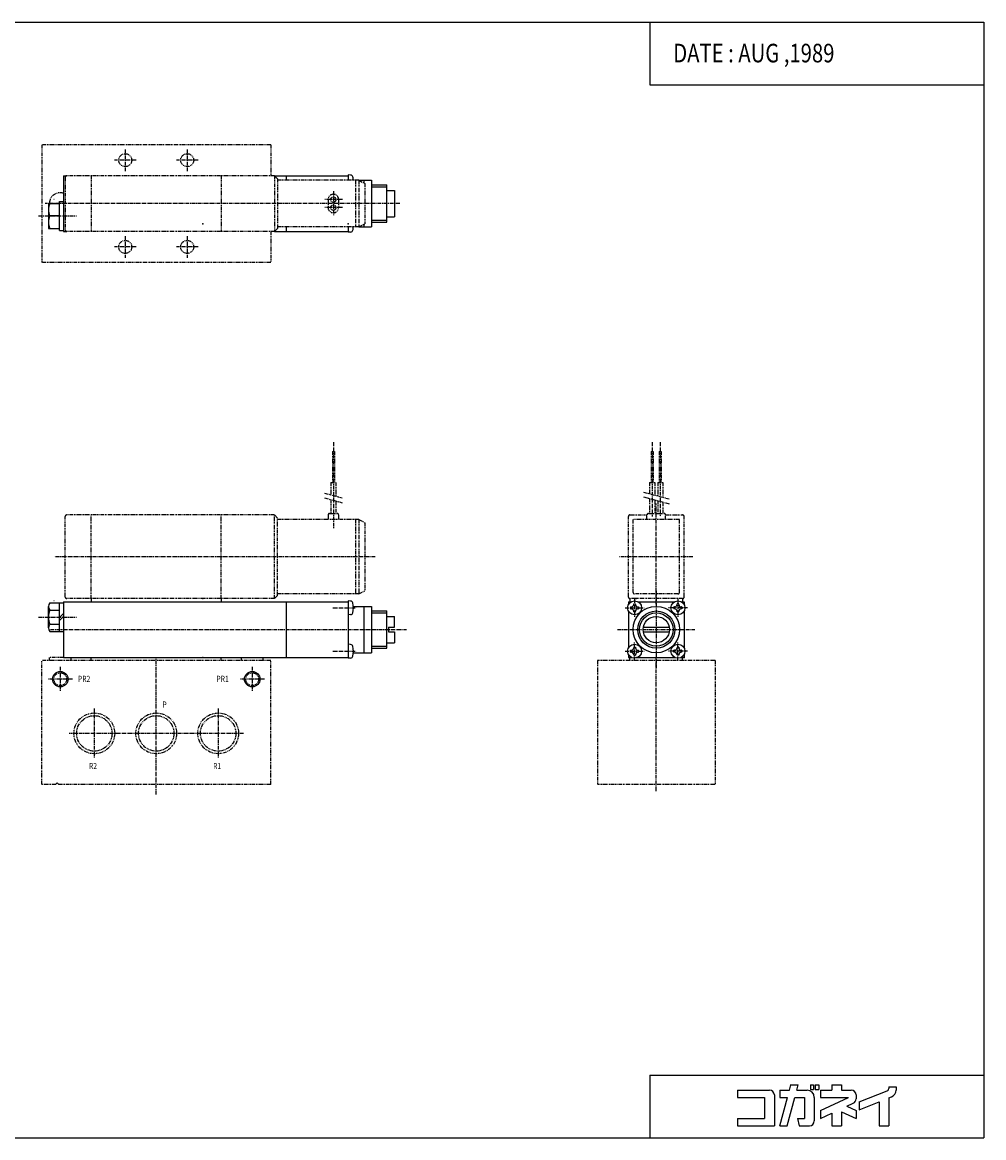
# Model space of a CAD drawing. Extents: x -262 to 262, y -180 to 180.
# Drawn here: x -48 to 262, y -180 to 180 of the extents above; entities that cross this region are included whole.
import ezdxf

# ---------------------------------------------------------------- set-up
doc = ezdxf.new("R2010")
doc.units = 0
doc.linetypes.add('CENTER', pattern=[2, 1.25, -0.25, 0.25, -0.25])
doc.linetypes.add('PHANTOM', pattern=[2.5, 1.25, -0.25, 0.25, -0.25, 0.25, -0.25])
doc.layers.get('0').update_dxf_attribs({"linetype": 'CONTINUOUS'})
doc.styles.get("Standard").update_dxf_attribs({"font": 'TXT', "bigfont": 'BIGFONT'})

msp = doc.modelspace()

# ---------------------------------------------------------------- linework, layer by layer
at = {"color": 7, "linetype": 'CONTINUOUS'}
for p, q in [((-262.2472, 180), (262.2472, 180)), ((154.382, 180), (154.382, 159.7753)), ((262.2472, 180), (262.2472, -180)), ((154.382, 159.7753), (262.2472, 159.7753)), ((-35, 130.5), (-35, 112.5)), ((-35, 130.5), (-33.9, 130.5)), ((33.19993, 130.5), (57, 130.5)), ((37, 130.5), (37, 129)), ((57, 130.75), (57, 129)), ((57.78204, 130.6816), (57.00006, 130.75)), ((60.39988, 129), (64.5, 129)), ((62, 129), (62, 128.1999)), ((64.5, 129), (64.5, 114)), ((64.5, 127.5), (69.5, 127.5)), ((64.5, 126.9), (69.5, 126.9)), ((69.5, 115.5), (69.5, 127.5)), ((69.5, 125.75), (72, 125.75)), ((72, 125.75), (72, 117.25)), ((-39.8, 121.5), (-36.3, 121.5)), ((-39.8, 121.5), (-39.8, 113.5)), ((-36.3, 122.15), (-35, 122.15)), ((-36.3, 112.85), (-36.3, 122.15)), ((-36.3, 117.5), (-39.39585, 117.5)), ((64.5, 116.1), (69.5, 116.1)), ((64.5, 115.5), (69.5, 115.5)), ((69.5, 117.25), (72, 117.25)), ((-39.8, 113.5), (-36.3, 113.5)), ((-36.3, 112.85), (-35, 112.85)), ((-35, 112.5), (-33.90001, 112.5)), ((33.2, 112.5), (57, 112.5)), ((37, 114), (37, 112.5)), ((57, 114), (57, 112.25)), ((57.78206, 112.3184), (57.00009, 112.25)), ((60.39998, 114), (64.5, 114)), ((62, 114.8), (62, 114)), ((-35.00002, -6.99999), (56.99998, -6.99999)), ((-35.00002, -6.99999), (-35.00002, -24.99999)), ((-26.00002, -5.99999), (-26.00002, -6.99999)), ((15.99998, -5.99999), (15.99998, -6.99999)), ((36.99998, -6.99999), (36.99998, -24.99999)), ((56.99998, -6.74998), (56.99998, -25.24999)), ((57.78203, -6.8184), (57.00004, -6.74999)), ((147.4999, -6.99998), (147.4999, -7.9692)), ((147.4999, -6.99998), (148.4691, -6.99998)), ((147.9999, -5.99998), (147.9999, -6.99998)), ((150.5307, -6.99998), (162.4691, -6.99998)), ((164.5307, -6.99998), (165.4999, -6.99998)), ((164.9999, -5.99998), (164.9999, -6.99998)), ((165.4999, -6.99998), (165.4999, -7.9692)), ((-39.80002, -15.44999), (-39.80002, -8.54999)), ((-39.39588, -7.39999), (-36.30002, -7.39999)), ((-39.39588, -9.69999), (-36.30002, -9.69999)), ((-36.30002, -7.34999), (-35.00002, -7.34999)), ((-36.30002, -16.64999), (-36.30002, -7.34999)), ((58.67912, -8.49999), (64.49998, -8.49999)), ((61.99998, -8.49999), (61.99998, -23.49999)), ((64.49998, -8.49999), (64.49998, -23.49999)), ((64.49998, -9.99999), (69.49998, -9.99999)), ((64.49998, -10.59999), (69.49998, -10.59999)), ((69.49998, -21.99999), (69.49998, -9.99999)), ((147.4999, -10.03075), (147.4999, -21.9692)), ((148.1999, -8.69997), (148.3999, -8.69997)), ((148.1999, -8.69997), (148.1999, -9.29998)), ((148.1999, -9.29998), (148.3999, -9.29998)), ((149.1999, -7.89998), (149.1999, -7.69998)), ((149.1999, -7.69998), (149.7999, -7.69998)), ((149.1999, -10.29998), (149.1999, -10.09998)), ((149.1999, -10.29998), (149.7999, -10.29998)), ((149.7999, -7.89998), (149.7999, -7.69998)), ((149.7999, -10.29998), (149.7999, -10.09998)), ((150.5999, -8.69997), (150.7999, -8.69997)), ((150.5999, -9.29998), (150.7999, -9.29998)), ((150.7999, -8.69997), (150.7999, -9.29998)), ((162.3999, -8.69997), (162.1999, -8.69997)), ((162.1999, -8.69997), (162.1999, -9.29998)), ((162.3999, -9.29998), (162.1999, -9.29998)), ((163.7999, -7.69998), (163.1999, -7.69998)), ((163.1999, -7.89998), (163.1999, -7.69998)), ((163.1999, -10.29998), (163.1999, -10.09998)), ((163.7999, -10.29998), (163.1999, -10.29998)), ((163.7999, -7.89998), (163.7999, -7.69998)), ((163.7999, -10.29998), (163.7999, -10.09998)), ((164.7999, -8.69997), (164.5999, -8.69997)), ((164.7999, -9.29998), (164.5999, -9.29998)), ((164.7999, -8.69997), (164.7999, -9.29998)), ((165.4999, -10.03075), (165.4999, -21.9692)), ((-39.39588, -14.29999), (-36.30002, -14.29999)), ((-36.30002, -12.11003), (-35.00003, -10.81004)), ((-36.30001, -13.09999), (-35.00002, -11.79999)), ((57.78196, -11.18157), (56.99996, -11.24999)), ((69.49998, -11.74999), (71.99998, -11.74999)), ((71.99998, -15.24999), (71.99998, -11.74999)), ((-39.39588, -16.59999), (-36.30002, -16.59999)), ((-36.30002, -16.64999), (-35.00002, -16.64999)), ((69.99998, -15.24999), (69.99998, -16.74999)), ((69.99998, -15.24999), (71.99998, -15.24999)), ((69.99998, -16.74999), (71.99998, -16.74999)), ((71.99998, -16.74999), (71.99998, -20.24999)), ((152.3166, -15.24998), (160.6832, -15.24998)), ((152.3166, -16.74998), (160.6832, -16.74998)), ((57.78195, -20.81841), (56.99996, -20.74999)), ((64.49998, -21.39999), (69.49998, -21.39999)), ((69.49998, -20.24999), (71.99998, -20.24999)), ((-35.00002, -24.99999), (56.99998, -24.99999)), ((57.78202, -25.18158), (57.00004, -25.24999)), ((58.67912, -23.49999), (64.49998, -23.49999)), ((64.49998, -21.99999), (69.49998, -21.99999)), ((147.4999, -24.03075), (147.4999, -24.99998)), ((147.4999, -24.99998), (148.4691, -24.99998)), ((147.9999, -25.99997), (147.9999, -24.99997)), ((148.1999, -22.69997), (148.3999, -22.69997)), ((148.1999, -23.29998), (148.1999, -22.69997)), ((148.1999, -23.29998), (148.3999, -23.29998)), ((149.1999, -21.69997), (149.1999, -21.89997)), ((149.1999, -21.69997), (149.7999, -21.69997)), ((149.1999, -24.09997), (149.1999, -24.29997)), ((149.1999, -24.29997), (149.7999, -24.29997)), ((149.7999, -21.69997), (149.7999, -21.89997)), ((149.7999, -24.09997), (149.7999, -24.29997)), ((150.5307, -24.99998), (162.4691, -24.99998)), ((150.5999, -22.69997), (150.7999, -22.69997)), ((150.5999, -23.29998), (150.7999, -23.29998)), ((150.7999, -23.29998), (150.7999, -22.69997)), ((162.3999, -22.69997), (162.1999, -22.69997)), ((162.1999, -23.29998), (162.1999, -22.69997)), ((162.3999, -23.29998), (162.1999, -23.29998)), ((163.1999, -21.69997), (163.1999, -21.89997)), ((163.7999, -21.69997), (163.1999, -21.69997)), ((163.1999, -24.09997), (163.1999, -24.29997)), ((163.7999, -24.29997), (163.1999, -24.29997)), ((163.7999, -21.69997), (163.7999, -21.89997)), ((163.7999, -24.09997), (163.7999, -24.29997)), ((164.5307, -24.99998), (165.4999, -24.99998)), ((164.7999, -22.69997), (164.5999, -22.69997)), ((164.7999, -23.29998), (164.5999, -23.29998)), ((164.7999, -23.29998), (164.7999, -22.69997)), ((164.9999, -25.99997), (164.9999, -24.99997)), ((165.4999, -24.03075), (165.4999, -24.99998)), ((154.382, -159.7753), (262.2472, -159.7753)), ((154.382, -159.7753), (154.382, -180)), ((182.7034, -164.6383), (193.0652, -164.6383)), ((182.7034, -164.6383), (182.7034, -166.9844)), ((196.3888, -164.6383), (196.3888, -166.9844)), ((196.3888, -164.6383), (199.4796, -164.6383)), ((199.4796, -164.6384), (199.9458, -162.8984)), ((199.7572, -162.8984), (202.3746, -162.8984)), ((201.9082, -164.6382), (202.3744, -162.8982)), ((201.9084, -164.6383), (205.1865, -164.6383)), ((206.2618, -162.8984), (207.2589, -162.8984)), ((206.2618, -162.8984), (206.2618, -164.4624)), ((206.2618, -164.4624), (207.2589, -164.4624)), ((207.2589, -162.8984), (207.2589, -164.4624)), ((207.8454, -162.8984), (207.8454, -164.4624)), ((207.8454, -162.8984), (208.9598, -162.8984)), ((207.8454, -164.4624), (208.9598, -164.4624)), ((208.9598, -162.8984), (208.9598, -164.4624)), ((209.4877, -164.6383), (213.2023, -164.6383)), ((209.4877, -164.6383), (209.4877, -166.9844)), ((213.2023, -162.8984), (213.2023, -164.6383)), ((213.2023, -162.8984), (216.3303, -162.8984)), ((216.3303, -162.8984), (216.3303, -164.6383)), ((216.3303, -164.6383), (219.4585, -164.6383)), ((222.0001, -168.4484), (231.0869, -164.8345)), ((231.5798, -163.6022), (233.9258, -163.6022)), ((231.5798, -163.6022), (231.5798, -164.1077)), ((233.9258, -163.6022), (233.9258, -164.6383)), ((182.7034, -166.9844), (191.5012, -166.9844)), ((191.5012, -166.9844), (191.5012, -173.8271)), ((194.6293, -166.2024), (194.6293, -176.1732)), ((196.3887, -176.1731), (198.8509, -166.9843)), ((196.3888, -166.9844), (198.8509, -166.9844)), ((198.8178, -176.1733), (201.2799, -166.9845)), ((201.2798, -166.9844), (204.4045, -166.9844)), ((204.4045, -166.9844), (204.4045, -173.8271)), ((207.5326, -166.9844), (207.5326, -174.6092)), ((209.4877, -166.9844), (218.6106, -166.9844)), ((209.4879, -171.2387), (218.6108, -166.9846)), ((218.031, -169.8436), (220.1197, -168.8696)), ((221.0225, -166.2024), (221.0225, -167.4519)), ((222.0001, -170.9732), (228.4517, -168.4073)), ((222.0001, -168.4483), (222.0001, -170.9731)), ((228.4517, -168.4072), (228.4517, -176.1732)), ((231.5798, -167.1632), (231.5798, -176.1732)), ((231.5801, -167.1633), (232.4471, -166.8185)), ((209.4875, -173.827), (213.2022, -172.0948)), ((209.4877, -171.2385), (209.4877, -173.8271)), ((213.2023, -172.095), (213.2023, -176.1732)), ((216.3302, -171.6391), (221.0225, -173.827)), ((216.3303, -171.6392), (216.3303, -176.1732)), ((218.0311, -169.8436), (221.0228, -171.2387)), ((221.0225, -171.2385), (221.0225, -173.8271)), ((182.7034, -173.8271), (191.5012, -173.8271)), ((182.7034, -173.8271), (182.7034, -176.1732)), ((182.7034, -176.1732), (194.6293, -176.1732)), ((196.3888, -176.1732), (198.8176, -176.1732)), ((202.0583, -173.8271), (202.6869, -176.1731)), ((202.0584, -173.8271), (204.4045, -173.8271)), ((202.6871, -176.1732), (205.9686, -176.1732)), ((213.2023, -176.1732), (216.3303, -176.1732)), ((228.4517, -176.1732), (231.5798, -176.1732)), ((-262.2472, -180), (262.2472, -180))]:
    msp.add_line(p, q, dxfattribs=at)
at = {"color": 2, "linetype": 'PHANTOM'}
for p, q in [((32, 140.5), (-42, 140.5)), ((-42, 140.5), (-42, 102.5)), ((32, 140.5), (32, 130.5)), ((-34.40001, 130), (-34.40001, 113)), ((33.2, 130.5), (-33.9, 130.5)), ((-26, 130.5), (-26, 112.5)), ((16, 130.5), (16, 112.5)), ((34.19995, 129.5), (33.19997, 130.5)), ((33.2, 130.5), (33.2, 112.5)), ((34.2, 129.5), (34.2, 113.5)), ((60.40002, 129), (34.2, 129)), ((59.4, 129), (59.4, 114)), ((60.39997, 128.9999), (62.39998, 127.9999)), ((60.4, 129), (60.4, 114)), ((62.4, 128), (62.4, 115)), ((50.5, 122.8), (50.5, 120.2)), ((53.9, 122.8), (53.9, 120.2)), ((33.19997, 112.5), (-33.90001, 112.5)), ((32, 112.5), (32, 102.5)), ((34.20001, 113.5), (33.20001, 112.5)), ((60.39998, 114), (34.2, 114)), ((60.39999, 114), (62.39999, 115)), ((32.00001, 102.5), (-42, 102.5)), ((51.87998, 41.5), (51.87998, 31.5)), ((51.88, 41.50001), (52.52, 41.50001)), ((52.51998, 41.5), (52.51998, 31.5)), ((154.8799, 41.50003), (155.5199, 41.50003)), ((154.8799, 41.50002), (154.8799, 31.50002)), ((155.5199, 41.50002), (155.5199, 31.50002)), ((157.4799, 41.50003), (157.4799, 31.50003)), ((157.4799, 41.50003), (158.1199, 41.50003)), ((158.1199, 41.50003), (158.1199, 31.50003)), ((51.34998, 31.5), (51.34998, 27.50421)), ((51.35, 31.50001), (53.05, 31.50001)), ((53.04998, 31.5), (53.04998, 27.0487)), ((154.3499, 31.50003), (156.0499, 31.50003)), ((154.3499, 31.50003), (154.3499, 27.85259)), ((156.0499, 31.50003), (156.0499, 27.39707)), ((156.9499, 31.50003), (158.6499, 31.50003)), ((156.9499, 31.50002), (156.9499, 27.1559)), ((158.6499, 31.50002), (158.6499, 26.70039)), ((49.34999, 26.48722), (55.04998, 24.95991)), ((49.35001, 28.0402), (55.05001, 26.51288)), ((51.34998, 25.95129), (51.34998, 21.5)), ((53.04998, 25.49579), (53.04998, 21.5)), ((152.35, 28.38845), (160.6499, 26.16447)), ((152.35, 26.8355), (160.65, 24.6115)), ((154.3499, 26.29967), (154.3499, 21.50003)), ((156.0499, 25.84415), (156.0499, 21.50003)), ((156.9499, 25.603), (156.9499, 21.50003)), ((158.6499, 25.14748), (158.6499, 21.50003)), ((-34.40002, -5.49998), (-34.40002, 20.50002)), ((33.19999, 21.00001), (-33.9, 21.00001)), ((-26.00002, -5.99998), (-26.00002, 21.00002)), ((15.99998, -5.99999), (15.99998, 21.00001)), ((33.19998, -6), (33.19998, 21)), ((34.19999, 20.00001), (33.19999, 21.00001)), ((34.19998, -4.99998), (34.19998, 20)), ((60.39999, 19.50001), (34.19999, 19.50001)), ((50.49998, 21), (50.49998, 19.5)), ((51, 21.50001), (53.39999, 21.50001)), ((53.89998, 21), (53.89998, 19.5)), ((59.39999, 19.5), (59.39999, -4.5)), ((60.39997, 19.49996), (62.39997, 18.49996)), ((60.39999, 19.5), (60.39999, -4.5)), ((62.39999, 18.5), (62.39999, -3.49999)), ((147.4999, -5.5), (147.4999, 20.5)), ((147.9999, 21.00003), (153.4999, 21.00003)), ((163.9999, 19.50003), (148.9999, 19.50003)), ((148.9999, -3.99998), (148.9999, 19.5)), ((153.4999, 19.50002), (153.4999, 21.00002)), ((153.9999, 21.50003), (158.9999, 21.50003)), ((159.4999, 21.00003), (164.9999, 21.00003)), ((159.4999, 19.50003), (159.4999, 21.00003)), ((163.9999, -3.99997), (163.9999, 19.50003)), ((165.4999, -5.49997), (165.4999, 20.50003)), ((60.39999, -4.49999), (62.39999, -3.49999)), ((33.19998, -5.99999), (-33.90002, -5.99999)), ((34.19995, -4.99999), (33.19995, -5.99999)), ((60.39999, -4.49999), (34.19998, -4.49999)), ((164.9999, -5.99997), (147.9999, -5.99997)), ((163.4999, -4.49997), (149.4999, -4.49997)), ((-39.50002, -25.99998), (-39.50002, -24.99998)), ((-35.00002, -24.99998), (-39.50002, -24.99998)), ((-32.50002, -25.99998), (-32.50002, -24.99998)), ((-26.00002, -25.99999), (-26.00002, -24.99999)), ((15.99997, -25.99999), (15.99997, -24.99999)), ((22.49997, -25.99999), (22.49997, -24.99999)), ((29.49997, -26), (29.49997, -25)), ((-42.00002, -65.99998), (-42.00002, -25.99998)), ((31.99998, -25.99999), (-42.00002, -25.99999)), ((31.99997, -66), (31.99997, -26)), ((137.4999, -25.99996), (137.4999, -65.99996)), ((175.4999, -25.99997), (137.4999, -25.99997)), ((175.4999, -25.99997), (175.4999, -65.99997)), ((-37.50002, -65.99998), (-42.00002, -65.99998)), ((-37.00002, -65.49998), (-37.50003, -65.99998)), ((-36.99993, -65.49986), (-36.49992, -65.99987)), ((31.99997, -65.99998), (-36.50002, -65.99998)), ((175.4999, -65.99997), (137.4999, -65.99997))]:
    msp.add_line(p, q, dxfattribs=at)
at = {"color": 2, "linetype": 'CENTER'}
for p, q in [((-15, 139), (-15, 132)), ((5, 139), (5, 132)), ((-11.5, 135.5), (-18.5, 135.5)), ((8.5, 135.5), (1.5, 135.5)), ((55.2, 122.8), (49.2, 122.8)), ((52.2, 125.5), (52.2, 117.5)), ((73.66487, 121.5), (-40.90265, 121.5)), ((55.2, 120.2), (49.2, 120.2)), ((-43.01857, 117.5), (-30.79177, 117.5)), ((-15, 111), (-15, 104)), ((5, 111), (5, 104)), ((-11.49999, 107.5), (-18.49999, 107.5)), ((8.50001, 107.5), (1.50001, 107.5)), ((52.19998, 44.5), (52.19998, 16.5)), ((155.1999, 44.50002), (155.1999, 20.40313)), ((157.7999, 44.50003), (157.7999, 20.46552)), ((156.4999, -7.7915), (156.4999, 24.65727)), ((65.74999, 7.50001), (-37.75002, 7.50001)), ((168.2499, 7.50003), (144.6273, 7.50003)), ((156.4999, -3.49998), (156.4999, -28.49998)), ((149.4999, -6.09554), (149.4999, -11.89274)), ((163.4999, -6.09554), (163.4999, -11.89274)), ((52.03224, -8.99999), (59.58776, -8.99999)), ((146.4316, -8.99998), (152.5509, -8.99998)), ((166.5682, -8.99998), (160.449, -8.99998)), ((-43.01859, -11.99999), (-30.7918, -11.99999)), ((-39.16669, -15.99999), (75.83332, -15.99999)), ((143.9999, -15.99998), (168.9999, -15.99998)), ((149.4999, -25.90441), (149.4999, -20.10721)), ((163.4999, -25.90441), (163.4999, -20.10721)), ((-5.00003, -69.22616), (-5.00003, -24.99999)), ((52.03224, -22.99999), (59.58776, -22.99999)), ((146.4316, -22.99998), (152.5509, -22.99998)), ((156.4999, -68.11359), (156.4999, -24.99997)), ((166.5682, -22.99998), (160.449, -22.99998)), ((-36.00002, -27.99998), (-36.00002, -35.99998)), ((25.99997, -28), (25.99997, -36)), ((-32.00002, -31.99999), (-40.00002, -31.99999)), ((29.99998, -31.99999), (21.99998, -31.99999)), ((-25.00002, -41.49998), (-25.00002, -57.49998)), ((14.99997, -41.49999), (14.99997, -57.49999)), ((23.19761, -49.49998), (-33.11654, -49.49998))]:
    msp.add_line(p, q, dxfattribs=at)
at = {"color": 2, "linetype": 'PHANTOM'}
for centre, radius in [((-15, 135.5), 2.1), ((5, 135.5), 2.1), ((52.2, 122.8), 0.85), ((52.2, 120.2), 0.85), ((-14.99999, 107.5), 2.1), ((5.00001, 107.5), 2.1), ((-36.00002, -31.99998), 2.067), ((25.99998, -32), 2.067), ((-25.00002, -49.49998), 6.5785), ((-5.00002, -49.49999), 6.5785), ((14.99998, -49.49999), 6.5785), ((-25.00002, -49.49998), 5.7225), ((-5.00002, -49.49999), 5.7225), ((14.99998, -49.49999), 5.7225)]:
    msp.add_circle(centre, radius, dxfattribs=at)
at = {"color": 7, "linetype": 'CONTINUOUS'}
for centre, radius in [((149.4999, -8.99998), 2.25), ((163.4999, -8.99998), 2.25), ((156.4999, -15.99998), 7.5), ((156.4999, -15.99998), 6), ((156.4999, -15.99998), 5.4), ((156.4999, -15.99998), 4.25), ((149.4999, -22.99998), 2.25), ((163.4999, -22.99998), 2.25), ((-36.00002, -31.99998), 2.5), ((25.99998, -32), 2.5)]:
    msp.add_circle(centre, radius, dxfattribs=at)
at = {"color": 2, "linetype": 'PHANTOM'}
for centre, radius, start, end in [((-33.9, 130), 0.5, 89.99999, 180), ((-36, 121.5), 3.5, 73.03181, 180), ((52.2, 122.8), 1.7, 0, 180), ((52.2, 120.2), 1.7, 180, 0), ((-33.90001, 113), 0.5, 180, 270), ((-33.9, 20.50002), 0.5, 89.99999, 180), ((51, 21), 0.5, 89.99999, 180), ((53.39999, 21), 0.5, 0, 89.99999), ((147.9999, 20.50002), 0.5, 89.99999, 180), ((153.9999, 21.00003), 0.5, 89.99999, 180), ((158.9999, 21.00003), 0.5, 0, 89.99999), ((164.9999, 20.50003), 0.5, 0, 89.99999), ((-33.90002, -5.49998), 0.5, 180, 270), ((147.9999, -5.49998), 0.5, 179.9999, 270), ((149.4999, -3.99998), 0.5, 179.9999, 270), ((163.4999, -3.99997), 0.5, 270, 359.9999), ((164.9999, -5.49997), 0.5, 270, 0)]:
    msp.add_arc(centre, radius, start, end, dxfattribs=at)
at = {"color": 7, "linetype": 'CONTINUOUS'}
for centre, radius, start, end in [((57.71228, 129.8846), 0.8, 15.44221, 84.99994), ((52.70002, 128.5), 6, 4.78019, 15.44279), ((-37.96176, 120.95), 1.83824, 89.99999, 92.20576), ((-34.6492, 119.5), 5.15079, 157.1519, 202.848), ((-34.6492, 115.5), 5.1508, 157.1519, 202.8481), ((57.71228, 113.1154), 0.8, 275, 344.5573), ((52.70002, 114.5), 6, 344.5571, 355.2198), ((-37.96178, -8.54999), 1.83824, 89.99999, 92.20577), ((57.71226, -7.61535), 0.8, 15.44267, 84.99997), ((-37.96178, -8.54999), 1.83824, 141.2739, 218.7261), ((-33.05327, -11.99999), 6.74675, 160.068, 199.932), ((57.71226, -10.38462), 0.8, 275, 344.5573), ((52.69999, -8.99999), 6, 344.5573, 15.44279), ((148.3999, -7.89998), 0.8, 270, 0), ((148.3999, -10.09998), 0.8, 0, 89.99999), ((150.5999, -7.89998), 0.8, 180, 270), ((150.5999, -10.09998), 0.8, 89.99999, 179.9999), ((162.3999, -7.89998), 0.8, 270, 0), ((162.3999, -10.09998), 0.8, 0, 89.99999), ((164.5999, -7.89998), 0.8, 180, 270), ((164.5999, -10.09998), 0.8, 89.99999, 179.9999), ((-37.96178, -15.44999), 1.83824, 141.2739, 218.726), ((57.71226, -21.61536), 0.8, 15.44261, 84.99996), ((52.69999, -22.99999), 6, 344.5571, 15.44262), ((57.71226, -24.38462), 0.8, 275, 344.5573), ((148.3999, -21.89997), 0.8, 270, 0), ((148.3999, -24.09997), 0.8, 0, 89.99999), ((150.5999, -21.89997), 0.8, 180, 270), ((150.5999, -24.09997), 0.8, 89.99999, 180), ((162.3999, -21.89997), 0.8, 270, 0), ((162.3999, -24.09997), 0.8, 0, 89.99999), ((164.5999, -21.89997), 0.8, 180, 270), ((164.5999, -24.09997), 0.8, 89.99999, 180), ((193.0652, -166.2024), 1.56404, 0, 89.99999), ((205.1865, -166.9844), 2.34607, 0, 89.99999), ((219.4585, -166.2024), 1.56404, 0, 89.99999), ((230.7978, -164.1077), 0.78203, 291.688, 0), ((231.5798, -164.6383), 2.34607, 291.6882, 0), ((219.4585, -167.4519), 1.56405, 295, 0), ((205.9686, -174.6092), 1.56404, 270, 0)]:
    msp.add_arc(centre, radius, start, end, dxfattribs=at)
for p in [(10, 115), (57, 115), (9.99998, -5.99999), (149.9999, -5.99998), (9.99998, -24.99999), (56.99998, -24.99999), (149.9999, -24.99998), (165.4999, -24.99998)]:
    msp.add_point(p, dxfattribs=at)

# ---------------------------------------------------------------- texts
at = {"color": 7, "linetype": 'CONTINUOUS', "width": 0.8}
for s, height, p in [('DATE : AUG ,1989', 6, (161.9774, 167.0677)), ('PR2', 2, (-30.29758, -32.90361)), ('PR1', 2, (14.42277, -32.90362)), ('P', 2, (-3.01495, -41.19521)), ('R2', 2, (-26.71496, -61.04072)), ('R1', 2, (13.38385, -61.04073))]:
    msp.add_text(s, height=height, dxfattribs=at).set_placement(p)

doc.saveas('drawing.dxf')
